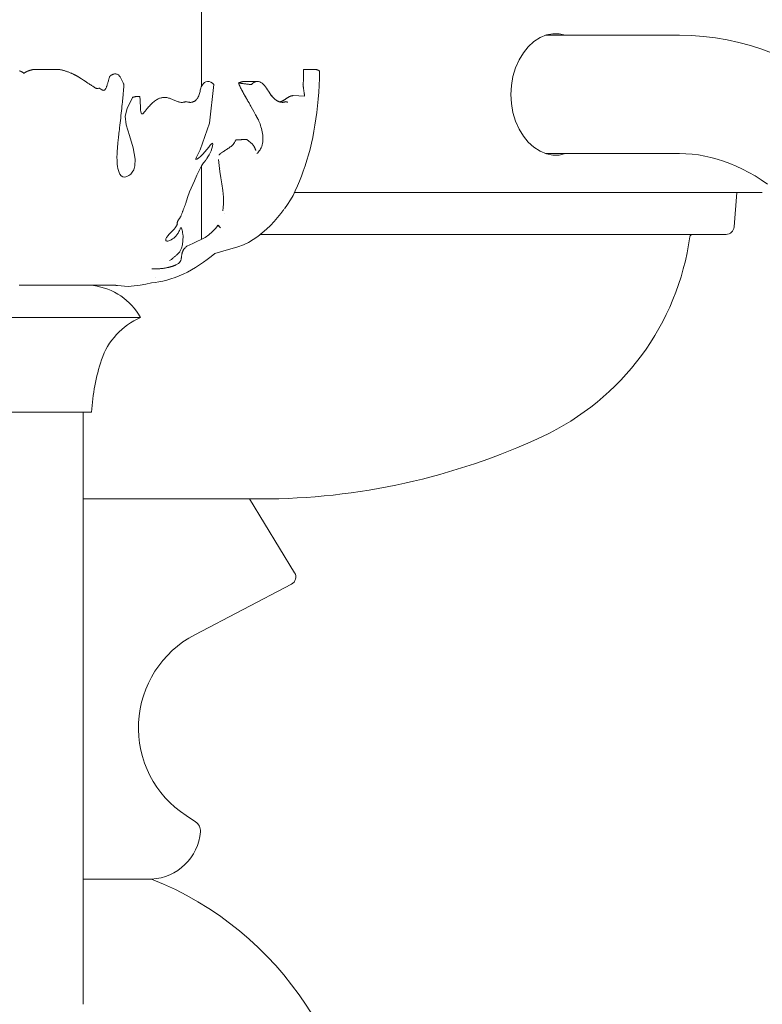
# Model space of a CAD drawing. Units: inches. Extents: x 0 to 29, y 0 to 77.1.
# Drawn here: x 14.5 to 17.2, y 7.5 to 11.1 of the extents above; entities that cross this region are included whole.
import ezdxf

# ---------------------------------------------------------------- set-up
doc = ezdxf.new("R2010")
doc.units = ezdxf.units.IN
doc.header["$MEASUREMENT"] = 0
doc.linetypes.add('CENTER', pattern=[2, 1.25, -0.25, 0.25, -0.25])
doc.layers.add('Acc2med', color=53, linetype='Continuous', lineweight=15)
doc.layers.add('Acc4hatch', color=252, linetype='Continuous', lineweight=5)
doc.layers.add('Construction 2', color=242, linetype='CENTER', lineweight=18, plot=False)

msp = doc.modelspace()

# ---------------------------------------------------------------- linework, layer by layer
at = {"layer": 'Acc2med'}
for p, q in [((15.157, 10.8876), (15.157, 11.6934)), ((16.4279, 11.0759), (16.9239, 11.0759)), ((14.5836, 10.9496), (14.5352, 10.9496)), ((14.6083, 10.9496), (14.5836, 10.9496)), ((14.6309, 10.9496), (14.6083, 10.9496)), ((15.5331, 10.9496), (15.5331, 10.9496)), ((15.5331, 10.9496), (15.5334, 10.9496)), ((15.5334, 10.9496), (15.535, 10.9496)), ((15.535, 10.9496), (15.5452, 10.9496)), ((15.5452, 10.9496), (15.5666, 10.9496)), ((15.5666, 10.9496), (15.5782, 10.9496)), ((15.3166, 10.9053), (15.3639, 10.9053)), ((15.3435, 10.8962), (15.3435, 10.8962)), ((15.495, 10.8528), (15.5376, 10.8511)), ((15.1899, 10.6707), (15.1899, 10.6707)), ((15.3446, 10.6736), (15.3239, 10.6906)), ((16.4279, 10.6384), (16.9239, 10.6384)), ((15.157, 10.6316), (15.157, 10.6316)), ((15.157, 10.3214), (15.157, 10.5929)), ((17.2294, 10.4951), (15.5006, 10.4951)), ((17.1252, 10.3672), (17.1355, 10.4945)), ((15.2354, 10.4267), (15.2354, 10.4267)), ((15.2165, 10.3731), (15.2166, 10.3731)), ((15.2269, 10.3644), (15.2171, 10.3741)), ((17.0953, 10.3396), (15.3742, 10.3396)), ((14.4827, 10.1521), (14.5005, 10.1521)), ((14.5184, 10.1521), (14.5005, 10.1521)), ((14.768, 10.1521), (14.5184, 10.1521)), ((14.7698, 10.1521), (14.768, 10.1521)), ((14.7908, 10.1521), (14.7698, 10.1521)), ((14.7908, 10.1521), (14.8394, 10.1513)), ((14.8855, 10.1475), (14.8456, 10.1507)), ((14.931, 10.0321), (14.07, 10.0321)), ((14.7505, 9.6821), (14.2505, 9.6821)), ((14.7193, 8.3084), (14.7193, 9.6821)), ((14.7193, 9.3611), (15.3755, 9.3611)), ((15.3345, 9.3611), (15.5008, 9.0885)), ((15.1316, 8.859), (15.4892, 9.0463)), ((14.7193, 7.4923), (14.7193, 8.3084)), ((15.0993, 8.1902), (15.1347, 8.1671)), ((14.7193, 7.9554), (14.9722, 7.9554))]:
    msp.add_line(p, q, dxfattribs=at)
at = {"layer": 'Acc2med', "flags": 128}
for points in [[(16.5024, 10.6384), (16.4791, 10.633), (16.4558, 10.6326), (16.4319, 10.6372), (16.4081, 10.6469), (16.3853, 10.6616), (16.3644, 10.6807), (16.3462, 10.7029), (16.3304, 10.729), (16.3173, 10.7586), (16.3077, 10.7907), (16.3019, 10.824), (16.3, 10.8571), (16.3019, 10.8903), (16.3077, 10.9236), (16.3173, 10.9557), (16.3304, 10.9853), (16.3462, 11.0113), (16.3644, 11.0336), (16.3853, 11.0526), (16.4081, 11.0674), (16.4319, 11.0771), (16.4558, 11.0817), (16.4791, 11.0813), (16.5024, 11.0758)], [(16.9239, 11.0759), (16.9681, 11.0748), (17.0122, 11.0716), (17.0561, 11.0663), (17.0997, 11.059), (17.143, 11.0495), (17.1859, 11.0381), (17.2283, 11.0246), (17.2701, 11.0092)], [(14.4844, 10.9443), (14.485, 10.944), (14.4856, 10.9438), (14.4861, 10.9436), (14.4865, 10.9435)], [(14.4865, 10.9435), (14.4872, 10.9432), (14.4878, 10.9429), (14.4884, 10.9427), (14.4891, 10.9424), (14.4898, 10.9421), (14.4905, 10.9418), (14.4911, 10.9414), (14.4918, 10.9411), (14.4925, 10.9407), (14.4933, 10.9404), (14.494, 10.94), (14.4947, 10.9396), (14.4953, 10.9392), (14.496, 10.9388), (14.4966, 10.9384), (14.4972, 10.938), (14.4977, 10.9376), (14.4982, 10.9372), (14.4987, 10.9368), (14.4991, 10.9365), (14.4995, 10.9361), (14.4999, 10.9358), (14.5002, 10.9354), (14.5005, 10.9351)], [(14.5145, 10.9435), (14.5139, 10.9432), (14.5133, 10.9429), (14.5126, 10.9427), (14.5119, 10.9424), (14.5113, 10.9421), (14.5106, 10.9418), (14.5099, 10.9414), (14.5092, 10.9411), (14.5085, 10.9407), (14.5078, 10.9404), (14.5071, 10.94), (14.5064, 10.9396), (14.5057, 10.9392), (14.505, 10.9388), (14.5044, 10.9384), (14.5038, 10.938), (14.5033, 10.9376), (14.5028, 10.9372), (14.5023, 10.9368), (14.5019, 10.9365), (14.5015, 10.9361), (14.5011, 10.9358), (14.5008, 10.9354), (14.5005, 10.9351)], [(14.5352, 10.9496), (14.5342, 10.9494), (14.5333, 10.9492), (14.5324, 10.949), (14.5315, 10.9488), (14.5306, 10.9486), (14.5296, 10.9483), (14.5286, 10.9481), (14.5276, 10.9478), (14.5265, 10.9475), (14.5255, 10.9472), (14.5244, 10.9469), (14.5234, 10.9466), (14.5224, 10.9463), (14.5215, 10.946), (14.5206, 10.9457), (14.5197, 10.9454), (14.5189, 10.9451), (14.5181, 10.9448), (14.5173, 10.9445), (14.5166, 10.9443), (14.516, 10.944), (14.5154, 10.9438), (14.5149, 10.9436), (14.5145, 10.9435)], [(14.6843, 10.9315), (14.683, 10.9321), (14.6814, 10.9329), (14.6797, 10.9337), (14.6777, 10.9345), (14.6757, 10.9355), (14.6734, 10.9364), (14.6711, 10.9374), (14.6686, 10.9384), (14.6661, 10.9394), (14.6636, 10.9403), (14.661, 10.9412), (14.6585, 10.9421), (14.656, 10.943), (14.6534, 10.9438), (14.6509, 10.9446), (14.6484, 10.9453), (14.646, 10.946), (14.6437, 10.9466), (14.6415, 10.9472), (14.6394, 10.9478), (14.6373, 10.9483), (14.6352, 10.9487), (14.6331, 10.9492), (14.6309, 10.9496)], [(14.7067, 10.9191), (14.7058, 10.9196), (14.705, 10.9201), (14.7041, 10.9206), (14.7033, 10.9212), (14.7024, 10.9217), (14.7015, 10.9222), (14.7006, 10.9227), (14.6997, 10.9233), (14.6988, 10.9238), (14.6979, 10.9243), (14.6969, 10.9248), (14.696, 10.9254), (14.695, 10.9259), (14.6941, 10.9264), (14.6931, 10.9269), (14.6922, 10.9275), (14.6912, 10.928), (14.6902, 10.9285), (14.6893, 10.929), (14.6883, 10.9295), (14.6873, 10.93), (14.6863, 10.9305), (14.6853, 10.931), (14.6843, 10.9315)], [(14.8323, 10.9323), (14.8316, 10.9321), (14.8308, 10.9319), (14.8301, 10.9317), (14.8294, 10.9315), (14.8287, 10.9312), (14.828, 10.931), (14.8273, 10.9307), (14.8266, 10.9303), (14.8258, 10.93), (14.8251, 10.9296), (14.8244, 10.9292), (14.8237, 10.9288), (14.823, 10.9283), (14.8223, 10.9279), (14.8217, 10.9274), (14.8211, 10.9269), (14.8205, 10.9265), (14.8199, 10.926), (14.8194, 10.9255), (14.8188, 10.925), (14.8183, 10.9246), (14.8179, 10.9241), (14.8174, 10.9237), (14.817, 10.9232)], [(14.8695, 10.8935), (14.8689, 10.8952), (14.8682, 10.8969), (14.8674, 10.8988), (14.8665, 10.9007), (14.8655, 10.9028), (14.8644, 10.9051), (14.8632, 10.9075), (14.8621, 10.91), (14.8609, 10.9124), (14.8597, 10.9148), (14.8585, 10.9171), (14.8572, 10.9195), (14.8558, 10.9218), (14.8544, 10.924), (14.8528, 10.926), (14.8511, 10.9279), (14.8492, 10.9295), (14.8471, 10.9309), (14.8449, 10.9319), (14.8425, 10.9326), (14.84, 10.9329), (14.8375, 10.933), (14.835, 10.9328), (14.8323, 10.9323)], [(15.463, 10.4341), (15.475, 10.4506), (15.4855, 10.4672), (15.495, 10.484), (15.5034, 10.5011), (15.5112, 10.5186), (15.5186, 10.5365), (15.5256, 10.5549), (15.5327, 10.574), (15.5396, 10.5936), (15.546, 10.6136), (15.5521, 10.6341), (15.5577, 10.6551), (15.5629, 10.6766), (15.5677, 10.6985), (15.5721, 10.7209), (15.5761, 10.7438), (15.5796, 10.7671), (15.5828, 10.7909), (15.5855, 10.8151), (15.5879, 10.8399), (15.5898, 10.8651), (15.5913, 10.8907), (15.5924, 10.9169), (15.5931, 10.9435)], [(15.5323, 10.8885), (15.5331, 10.9191), (15.5331, 10.9496)], [(15.5931, 10.9435), (15.5929, 10.9436), (15.5926, 10.9439), (15.5923, 10.9441), (15.592, 10.9444), (15.5916, 10.9447), (15.5912, 10.945), (15.5908, 10.9453), (15.5903, 10.9457), (15.5897, 10.946), (15.5892, 10.9463), (15.5886, 10.9466), (15.5879, 10.9469), (15.5872, 10.9472), (15.5865, 10.9475), (15.5857, 10.9478), (15.585, 10.948), (15.5842, 10.9482), (15.5833, 10.9485), (15.5825, 10.9487), (15.5816, 10.9489), (15.5808, 10.9491), (15.5799, 10.9493), (15.5791, 10.9495), (15.5782, 10.9496)], [(14.779, 10.8809), (14.7771, 10.8801), (14.7751, 10.8796), (14.773, 10.8792), (14.7708, 10.8792), (14.7687, 10.8795), (14.7668, 10.88), (14.765, 10.8807), (14.7633, 10.8816), (14.7616, 10.8826), (14.7598, 10.8838), (14.758, 10.8851), (14.7561, 10.8865), (14.7544, 10.8878), (14.7525, 10.8892), (14.7502, 10.8907), (14.7475, 10.8925), (14.7444, 10.8945), (14.7409, 10.8967), (14.7368, 10.8992), (14.732, 10.9024), (14.7263, 10.9062), (14.7201, 10.9104), (14.7136, 10.9147), (14.7067, 10.9191)], [(14.7905, 10.8734), (14.7927, 10.8725), (14.795, 10.8722), (14.7972, 10.8728), (14.7991, 10.8741), (14.8006, 10.8757), (14.802, 10.8776), (14.8031, 10.8796), (14.8041, 10.8816), (14.8051, 10.8837), (14.806, 10.886), (14.8069, 10.8884), (14.8077, 10.8909), (14.8085, 10.8936), (14.8094, 10.8962), (14.8101, 10.8989), (14.8109, 10.9016), (14.8116, 10.9044), (14.8124, 10.9071), (14.8131, 10.9099), (14.8139, 10.9126), (14.8146, 10.9153), (14.8154, 10.918), (14.8162, 10.9206), (14.817, 10.9232)], [(14.854, 10.7342), (14.855, 10.7432), (14.856, 10.7522), (14.857, 10.7611), (14.858, 10.77), (14.859, 10.779), (14.8599, 10.788), (14.8609, 10.7967), (14.8618, 10.805), (14.8627, 10.8131), (14.8635, 10.8208), (14.8642, 10.8281), (14.865, 10.8349), (14.8656, 10.8414), (14.8662, 10.8473), (14.8667, 10.8529), (14.8672, 10.8583), (14.8676, 10.8634), (14.868, 10.8683), (14.8684, 10.8729), (14.8687, 10.8774), (14.869, 10.8817), (14.8692, 10.8858), (14.8694, 10.8898), (14.8695, 10.8935)], [(15.1734, 10.6158), (15.1765, 10.6206), (15.1806, 10.627), (15.1848, 10.6338), (15.1885, 10.6408), (15.1918, 10.6484), (15.1948, 10.657), (15.1973, 10.6665), (15.1985, 10.6742), (15.1973, 10.6773), (15.1935, 10.6747), (15.189, 10.6696), (15.1833, 10.6625), (15.1767, 10.6541), (15.1695, 10.6453), (15.1618, 10.6365), (15.1537, 10.6284), (15.1459, 10.6217), (15.1396, 10.6173), (15.1355, 10.6163), (15.1357, 10.6194), (15.1383, 10.6255), (15.1514, 10.6526), (15.1857, 10.7513), (15.2026, 10.8935)], [(15.2026, 10.8935), (15.1974, 10.8983), (15.1914, 10.9021), (15.1848, 10.9046), (15.1786, 10.9053), (15.1729, 10.9043), (15.1678, 10.9017), (15.1634, 10.8978), (15.16, 10.8933), (15.1576, 10.8889), (15.1559, 10.885), (15.1545, 10.881), (15.1533, 10.8769), (15.1522, 10.8728), (15.1512, 10.8686), (15.1501, 10.8645), (15.1491, 10.8605), (15.1479, 10.8564), (15.1464, 10.8523), (15.1447, 10.8483), (15.1428, 10.8446), (15.1409, 10.8417), (15.1392, 10.8395), (15.1378, 10.8378), (15.1368, 10.8368)], [(15.2936, 10.8993), (15.2944, 10.8997), (15.2952, 10.9001), (15.296, 10.9005), (15.2968, 10.9008), (15.2975, 10.9012), (15.2983, 10.9015), (15.2991, 10.9018), (15.3, 10.9022), (15.3009, 10.9025), (15.3018, 10.9028), (15.3027, 10.9031), (15.3036, 10.9034), (15.3046, 10.9036), (15.3056, 10.9039), (15.3066, 10.9041), (15.3077, 10.9044), (15.3087, 10.9046), (15.3098, 10.9047), (15.3109, 10.9049), (15.312, 10.905), (15.3131, 10.9051), (15.3143, 10.9052), (15.3154, 10.9053), (15.3166, 10.9053)], [(15.3408, 10.8935), (15.3388, 10.8938), (15.3368, 10.894), (15.3348, 10.8943), (15.3328, 10.8945), (15.3308, 10.8948), (15.3288, 10.8951), (15.3268, 10.8953), (15.3249, 10.8956), (15.3229, 10.8958), (15.3209, 10.8961), (15.319, 10.8963), (15.317, 10.8965), (15.3151, 10.8968), (15.3131, 10.897), (15.3112, 10.8972), (15.3093, 10.8975), (15.3074, 10.8977), (15.3054, 10.8979), (15.3035, 10.8981), (15.3015, 10.8984), (15.2996, 10.8986), (15.2976, 10.8988), (15.2956, 10.899), (15.2936, 10.8993)], [(15.3669, 10.7629), (15.3639, 10.7682), (15.36, 10.7752), (15.3552, 10.7841), (15.3499, 10.7938), (15.345, 10.8028), (15.3404, 10.811), (15.3361, 10.8186), (15.3322, 10.8256), (15.3284, 10.8321), (15.325, 10.8382), (15.3217, 10.8438), (15.3186, 10.8492), (15.3157, 10.8544), (15.3129, 10.8594), (15.3102, 10.8642), (15.3077, 10.8688), (15.3054, 10.8732), (15.3032, 10.8774), (15.3012, 10.8814), (15.2994, 10.8853), (15.2977, 10.889), (15.2961, 10.8926), (15.2948, 10.896), (15.2936, 10.8993)], [(15.2936, 10.8993), (15.2946, 10.8965), (15.2957, 10.8937), (15.2969, 10.8907), (15.2982, 10.8877), (15.2997, 10.8846), (15.3012, 10.8814), (15.3028, 10.8781), (15.3046, 10.8747), (15.3064, 10.8713), (15.3083, 10.8677), (15.3103, 10.8641), (15.3123, 10.8603), (15.3145, 10.8565), (15.3167, 10.8526), (15.319, 10.8486), (15.3213, 10.8445), (15.3237, 10.8403), (15.3262, 10.836), (15.3287, 10.8316), (15.3312, 10.8272), (15.3338, 10.8227), (15.3364, 10.8181), (15.339, 10.8135), (15.3415, 10.8091)], [(15.3172, 10.9053), (15.3169, 10.9053), (15.3166, 10.9053), (15.3164, 10.9053), (15.3161, 10.9053), (15.3159, 10.9053), (15.3156, 10.9053), (15.3153, 10.9053), (15.3151, 10.9052), (15.3148, 10.9052), (15.3145, 10.9052), (15.3143, 10.9052), (15.314, 10.9052), (15.3137, 10.9052), (15.3135, 10.9052), (15.3132, 10.9051), (15.3129, 10.9051), (15.3127, 10.9051), (15.3124, 10.9051), (15.3121, 10.905), (15.3118, 10.905), (15.3116, 10.905), (15.3113, 10.9049), (15.311, 10.9049), (15.3107, 10.9049)], [(15.4314, 10.8368), (15.4294, 10.8382), (15.4265, 10.8406), (15.4229, 10.8441), (15.4187, 10.8487), (15.4147, 10.8538), (15.411, 10.859), (15.4075, 10.8643), (15.4041, 10.8694), (15.4008, 10.8746), (15.3973, 10.8798), (15.3936, 10.8849), (15.3897, 10.8898), (15.3854, 10.8943), (15.381, 10.8983), (15.3764, 10.9015), (15.3717, 10.9038), (15.367, 10.905), (15.3622, 10.9052), (15.3577, 10.9044), (15.3536, 10.9029), (15.35, 10.9011), (15.3467, 10.8989), (15.3436, 10.8963), (15.3408, 10.8935)], [(14.779, 10.8809), (14.7795, 10.8804), (14.7801, 10.88), (14.7806, 10.8795), (14.7811, 10.8791), (14.7816, 10.8786), (14.7821, 10.8782), (14.7826, 10.8778), (14.7831, 10.8775), (14.7836, 10.8771), (14.7841, 10.8767), (14.7846, 10.8764), (14.7851, 10.8761), (14.7856, 10.8758), (14.7861, 10.8755), (14.7865, 10.8752), (14.787, 10.8749), (14.7874, 10.8747), (14.7879, 10.8745), (14.7884, 10.8743), (14.7888, 10.8741), (14.7892, 10.8739), (14.7897, 10.8737), (14.7901, 10.8736), (14.7905, 10.8734)], [(15.4053, 10.8676), (15.406, 10.8665), (15.4068, 10.8654), (15.4075, 10.8642), (15.4082, 10.8631), (15.409, 10.862), (15.4097, 10.8608), (15.4105, 10.8597), (15.4113, 10.8586), (15.4121, 10.8574), (15.4129, 10.8563), (15.4137, 10.8551), (15.4145, 10.854), (15.4154, 10.8529), (15.4163, 10.8517), (15.4172, 10.8506), (15.4181, 10.8495), (15.419, 10.8484), (15.42, 10.8473), (15.4209, 10.8462), (15.4218, 10.8452), (15.4227, 10.8443), (15.4235, 10.8434), (15.4244, 10.8426), (15.4252, 10.8419)], [(15.4718, 10.8432), (15.4733, 10.8441), (15.4747, 10.845), (15.476, 10.8458), (15.4772, 10.8465), (15.4784, 10.8472), (15.4795, 10.8478), (15.4806, 10.8484), (15.4817, 10.849), (15.4827, 10.8495), (15.4837, 10.8499), (15.4846, 10.8503), (15.4855, 10.8507), (15.4864, 10.8511), (15.4873, 10.8514), (15.4882, 10.8516), (15.489, 10.8519), (15.4898, 10.8521), (15.4906, 10.8523), (15.4914, 10.8524), (15.4922, 10.8525), (15.4929, 10.8526), (15.4937, 10.8527), (15.4944, 10.8527), (15.4951, 10.8528)], [(15.4956, 10.8527), (15.4953, 10.8528), (15.495, 10.8528), (15.4947, 10.8528), (15.4944, 10.8527), (15.4941, 10.8527), (15.4938, 10.8527), (15.4935, 10.8527), (15.4932, 10.8527), (15.4929, 10.8526), (15.4925, 10.8526), (15.4922, 10.8526), (15.4919, 10.8525), (15.4916, 10.8525), (15.4912, 10.8524), (15.4909, 10.8523), (15.4906, 10.8523), (15.4902, 10.8522), (15.4899, 10.8521), (15.4895, 10.852), (15.4892, 10.8519), (15.4888, 10.8518), (15.4884, 10.8517), (15.4881, 10.8516), (15.4877, 10.8515)], [(14.9016, 10.8464), (14.8814, 10.8058), (14.8742, 10.7767), (14.8784, 10.7453), (14.8909, 10.7051), (14.9042, 10.6602), (14.9113, 10.6175), (14.9102, 10.593), (14.9059, 10.5785), (14.9009, 10.5693), (14.895, 10.5622), (14.8882, 10.5569), (14.8811, 10.5534), (14.8737, 10.5518), (14.8663, 10.5528), (14.86, 10.5565), (14.8552, 10.5622), (14.8517, 10.5689), (14.8492, 10.5762), (14.8474, 10.5835), (14.8461, 10.5912), (14.8452, 10.5992), (14.8446, 10.6073), (14.8443, 10.6152), (14.8442, 10.6229)], [(14.9288, 10.8488), (14.9282, 10.849), (14.9276, 10.8492), (14.927, 10.8494), (14.9264, 10.8496), (14.9257, 10.8497), (14.925, 10.8499), (14.9242, 10.85), (14.9234, 10.8501), (14.9225, 10.8501), (14.9216, 10.8501), (14.9206, 10.8501), (14.9195, 10.8501), (14.9183, 10.85), (14.917, 10.8498), (14.9156, 10.8497), (14.9142, 10.8494), (14.9126, 10.8491), (14.9111, 10.8488), (14.9095, 10.8485), (14.9079, 10.8481), (14.9063, 10.8477), (14.9048, 10.8473), (14.9032, 10.8469), (14.9016, 10.8464)], [(14.9561, 10.8047), (14.9522, 10.8), (14.9485, 10.7956), (14.9452, 10.7916), (14.9422, 10.7883), (14.9396, 10.786), (14.9373, 10.7849), (14.9352, 10.7855), (14.9339, 10.7874), (14.9331, 10.7896), (14.9325, 10.7923), (14.9321, 10.7951), (14.9317, 10.7983), (14.9314, 10.8019), (14.9311, 10.8057), (14.9309, 10.8098), (14.9307, 10.814), (14.9305, 10.8184), (14.9303, 10.8227), (14.9301, 10.8271), (14.9299, 10.8315), (14.9297, 10.8359), (14.9294, 10.8404), (14.9291, 10.8447), (14.9288, 10.8488)], [(15.0226, 10.8461), (15.0207, 10.8461), (15.0187, 10.8461), (15.0165, 10.8461), (15.0143, 10.8459), (15.012, 10.8456), (15.0095, 10.8452), (15.007, 10.8446), (15.0044, 10.8439), (15.0017, 10.843), (14.9989, 10.8419), (14.996, 10.8406), (14.993, 10.839), (14.9899, 10.8372), (14.9866, 10.8352), (14.9833, 10.8328), (14.9799, 10.8301), (14.9765, 10.8272), (14.9731, 10.8241), (14.97, 10.8209), (14.9669, 10.8177), (14.964, 10.8144), (14.9612, 10.8111), (14.9586, 10.8079), (14.9561, 10.8047)], [(15.0908, 10.8288), (15.0885, 10.8282), (15.0861, 10.8278), (15.0835, 10.8277), (15.0809, 10.8278), (15.0782, 10.8281), (15.0754, 10.8287), (15.0726, 10.8294), (15.0698, 10.8303), (15.0669, 10.8312), (15.064, 10.8323), (15.0611, 10.8335), (15.0582, 10.8347), (15.0553, 10.836), (15.0524, 10.8373), (15.0495, 10.8385), (15.0466, 10.8398), (15.0436, 10.8409), (15.0407, 10.8421), (15.0377, 10.8431), (15.0347, 10.844), (15.0317, 10.8448), (15.0286, 10.8454), (15.0256, 10.8458), (15.0226, 10.8461)], [(15.0992, 10.8307), (15.0989, 10.8306), (15.0986, 10.8305), (15.0982, 10.8303), (15.0979, 10.8302), (15.0976, 10.8301), (15.0972, 10.83), (15.0969, 10.8299), (15.0966, 10.8298), (15.0962, 10.8297), (15.0959, 10.8296), (15.0955, 10.8295), (15.0952, 10.8294), (15.0948, 10.8293), (15.0945, 10.8293), (15.0941, 10.8292), (15.0938, 10.8291), (15.0934, 10.8291), (15.0931, 10.829), (15.0927, 10.829), (15.0923, 10.8289), (15.092, 10.8289), (15.0916, 10.8288), (15.0912, 10.8288), (15.0908, 10.8288)], [(15.1368, 10.8368), (15.1357, 10.8357), (15.1345, 10.8347), (15.1332, 10.8337), (15.1319, 10.8328), (15.1306, 10.832), (15.1291, 10.8312), (15.1276, 10.8305), (15.126, 10.8298), (15.1244, 10.8293), (15.1227, 10.8288), (15.1209, 10.8284), (15.1191, 10.8282), (15.1174, 10.828), (15.1157, 10.828), (15.1139, 10.828), (15.1122, 10.8281), (15.1106, 10.8282), (15.1089, 10.8284), (15.1073, 10.8287), (15.1057, 10.829), (15.1041, 10.8294), (15.1025, 10.8298), (15.1009, 10.8302), (15.0992, 10.8307)], [(15.4679, 10.8307), (15.4667, 10.8302), (15.4654, 10.8297), (15.4641, 10.8293), (15.4628, 10.8289), (15.4614, 10.8286), (15.4601, 10.8283), (15.4586, 10.8281), (15.4572, 10.828), (15.4557, 10.828), (15.4542, 10.828), (15.4526, 10.8281), (15.451, 10.8283), (15.4494, 10.8286), (15.4478, 10.8289), (15.4462, 10.8294), (15.4446, 10.8299), (15.4429, 10.8305), (15.4413, 10.8312), (15.4396, 10.8319), (15.438, 10.8328), (15.4363, 10.8337), (15.4346, 10.8346), (15.433, 10.8357), (15.4314, 10.8368)], [(15.4314, 10.8368), (15.4319, 10.8364), (15.4325, 10.836), (15.4331, 10.8356), (15.4337, 10.8352), (15.4343, 10.8349), (15.4349, 10.8345), (15.4355, 10.8341), (15.4361, 10.8338), (15.4367, 10.8335), (15.4373, 10.8331), (15.4379, 10.8328), (15.4385, 10.8325), (15.4392, 10.8322), (15.4398, 10.8319), (15.4404, 10.8316), (15.4411, 10.8313), (15.4417, 10.831), (15.4423, 10.8307), (15.443, 10.8305), (15.4436, 10.8302), (15.4443, 10.83), (15.4449, 10.8298), (15.4456, 10.8296), (15.4462, 10.8294)], [(15.4462, 10.8294), (15.4474, 10.8297), (15.4486, 10.8301), (15.4497, 10.8305), (15.4509, 10.8309), (15.452, 10.8314), (15.4531, 10.8319), (15.4542, 10.8324), (15.4553, 10.8329), (15.4563, 10.8335), (15.4574, 10.834), (15.4584, 10.8346), (15.4595, 10.8352), (15.4605, 10.8358), (15.4615, 10.8365), (15.4626, 10.8371), (15.4636, 10.8378), (15.4646, 10.8384), (15.4656, 10.8391), (15.4667, 10.8398), (15.4677, 10.8405), (15.4687, 10.8411), (15.4697, 10.8418), (15.4708, 10.8425), (15.4718, 10.8432)], [(15.4718, 10.8432), (15.4708, 10.8425), (15.4697, 10.8418), (15.4687, 10.8411), (15.4677, 10.8405), (15.4667, 10.8398), (15.4656, 10.8391), (15.4646, 10.8384), (15.4636, 10.8378), (15.4626, 10.8371), (15.4615, 10.8365), (15.4605, 10.8358), (15.4595, 10.8352), (15.4584, 10.8346), (15.4574, 10.834), (15.4563, 10.8335), (15.4553, 10.8329), (15.4542, 10.8324), (15.4531, 10.8319), (15.452, 10.8314), (15.4509, 10.8309), (15.4497, 10.8305), (15.4486, 10.8301), (15.4474, 10.8297), (15.4462, 10.8294)], [(15.4756, 10.8288), (15.4753, 10.8288), (15.475, 10.8288), (15.4747, 10.8289), (15.4743, 10.8289), (15.474, 10.829), (15.4737, 10.829), (15.4734, 10.8291), (15.4731, 10.8291), (15.4728, 10.8292), (15.4724, 10.8293), (15.4721, 10.8293), (15.4718, 10.8294), (15.4715, 10.8295), (15.4712, 10.8296), (15.4708, 10.8297), (15.4705, 10.8298), (15.4702, 10.8299), (15.4699, 10.83), (15.4695, 10.8301), (15.4692, 10.8302), (15.4689, 10.8303), (15.4686, 10.8305), (15.4682, 10.8306), (15.4679, 10.8307)], [(15.3557, 10.7832), (15.3564, 10.782), (15.357, 10.7808), (15.3576, 10.7797), (15.3582, 10.7786), (15.3588, 10.7775), (15.3593, 10.7765), (15.3599, 10.7755), (15.3604, 10.7745), (15.3609, 10.7736), (15.3614, 10.7727), (15.3619, 10.7718), (15.3623, 10.771), (15.3628, 10.7701), (15.3632, 10.7693), (15.3636, 10.7686), (15.364, 10.7679), (15.3644, 10.7672), (15.3648, 10.7665), (15.3652, 10.7658), (15.3656, 10.7652), (15.3659, 10.7646), (15.3662, 10.764), (15.3666, 10.7635), (15.3669, 10.7629)], [(15.3609, 10.6388), (15.3644, 10.6416), (15.3674, 10.6446), (15.3703, 10.6482), (15.3729, 10.652), (15.3752, 10.656), (15.3773, 10.6603), (15.3791, 10.665), (15.3807, 10.6703), (15.382, 10.676), (15.3829, 10.682), (15.3834, 10.6881), (15.3836, 10.6942), (15.3834, 10.7004), (15.3828, 10.7066), (15.382, 10.7128), (15.3809, 10.7189), (15.3797, 10.725), (15.3782, 10.731), (15.3765, 10.7368), (15.3748, 10.7425), (15.3729, 10.748), (15.3709, 10.7532), (15.3689, 10.7582), (15.3669, 10.7629)], [(14.8442, 10.6229), (14.8442, 10.6262), (14.8442, 10.6296), (14.8443, 10.6329), (14.8444, 10.6363), (14.8446, 10.6398), (14.8447, 10.6433), (14.8449, 10.6469), (14.8452, 10.6506), (14.8455, 10.6545), (14.8458, 10.6584), (14.8461, 10.6625), (14.8465, 10.6667), (14.8469, 10.6711), (14.8473, 10.6757), (14.8478, 10.6805), (14.8484, 10.6854), (14.8489, 10.6906), (14.8495, 10.696), (14.8502, 10.7017), (14.8508, 10.7076), (14.8516, 10.7138), (14.8523, 10.7203), (14.8532, 10.7271), (14.854, 10.7342)], [(15.2239, 10.6362), (15.2249, 10.637), (15.2262, 10.6381), (15.2277, 10.6393), (15.2296, 10.6408), (15.2319, 10.6425), (15.2345, 10.6443), (15.2373, 10.6461), (15.2401, 10.6479), (15.2429, 10.6496), (15.2458, 10.6514), (15.2487, 10.6532), (15.2516, 10.655), (15.2545, 10.6569), (15.2574, 10.6588), (15.2603, 10.6608), (15.2631, 10.6629), (15.2658, 10.6651), (15.2684, 10.6674), (15.2709, 10.6699), (15.2732, 10.6725), (15.2756, 10.6755), (15.2784, 10.6793), (15.2814, 10.6838), (15.2847, 10.6889)], [(15.2847, 10.6889), (15.2865, 10.689), (15.2884, 10.6891), (15.2904, 10.6893), (15.2922, 10.6894), (15.2941, 10.6895), (15.2959, 10.6896), (15.2977, 10.6897), (15.2995, 10.6898), (15.3012, 10.6898), (15.3029, 10.6899), (15.3046, 10.69), (15.3062, 10.69), (15.3079, 10.6901), (15.3095, 10.6902), (15.311, 10.6902), (15.3126, 10.6903), (15.3141, 10.6903), (15.3156, 10.6904), (15.317, 10.6904), (15.3184, 10.6905), (15.3198, 10.6905), (15.3212, 10.6905), (15.3226, 10.6906), (15.3239, 10.6906)], [(15.3239, 10.6906), (15.3223, 10.6906), (15.3207, 10.6905), (15.319, 10.6905), (15.3174, 10.6904), (15.3157, 10.6904), (15.314, 10.6903), (15.3123, 10.6903), (15.3106, 10.6902), (15.309, 10.6902), (15.3073, 10.6901), (15.3057, 10.69), (15.3041, 10.69), (15.3025, 10.6899), (15.3009, 10.6898), (15.2993, 10.6897), (15.2977, 10.6897), (15.2961, 10.6896), (15.2945, 10.6895), (15.2929, 10.6894), (15.2912, 10.6893), (15.2896, 10.6892), (15.288, 10.6891), (15.2863, 10.689), (15.2847, 10.6889)], [(15.3446, 10.6736), (15.3452, 10.673), (15.3457, 10.6723), (15.3463, 10.6716), (15.3469, 10.6709), (15.3475, 10.6701), (15.3481, 10.6693), (15.3486, 10.6685), (15.3492, 10.6676), (15.3498, 10.6666), (15.3503, 10.6657), (15.3509, 10.6647), (15.3514, 10.6637), (15.352, 10.6626), (15.3525, 10.6615), (15.353, 10.6604), (15.3535, 10.6593), (15.354, 10.6582), (15.3545, 10.6571), (15.355, 10.6559), (15.3555, 10.6548), (15.3559, 10.6536), (15.3564, 10.6524), (15.3568, 10.6513), (15.3572, 10.6501)], [(15.2239, 10.6362), (15.2238, 10.636), (15.2237, 10.6359), (15.2235, 10.6358), (15.2234, 10.6356), (15.2233, 10.6355), (15.2231, 10.6353), (15.223, 10.6352), (15.2229, 10.635), (15.2228, 10.6349), (15.2226, 10.6347), (15.2225, 10.6345), (15.2224, 10.6344), (15.2223, 10.6342), (15.2222, 10.6341), (15.2221, 10.6339), (15.222, 10.6337), (15.2219, 10.6335), (15.2218, 10.6334), (15.2217, 10.6332), (15.2216, 10.633), (15.2215, 10.6328), (15.2214, 10.6327), (15.2214, 10.6325), (15.2213, 10.6323)], [(16.9239, 10.6384), (16.9471, 10.6378), (16.9702, 10.6362), (16.9934, 10.6334), (17.0166, 10.6295), (17.0398, 10.6244), (17.0631, 10.6182), (17.0863, 10.6108), (17.1096, 10.6022), (17.1329, 10.5924), (17.1562, 10.5814), (17.1795, 10.5691), (17.2026, 10.5556), (17.2257, 10.5408), (17.2487, 10.5248)], [(15.1708, 10.6124), (15.1674, 10.6082), (15.1643, 10.6042), (15.1593, 10.5968), (15.1569, 10.5928), (15.1545, 10.5881), (15.1494, 10.5783), (15.1396, 10.5583), (15.1302, 10.5381), (15.1128, 10.4971), (15.1051, 10.4762), (15.0983, 10.455)], [(15.1708, 10.6124), (15.1709, 10.6125), (15.171, 10.6127), (15.1711, 10.6128), (15.1712, 10.613), (15.1714, 10.6131), (15.1715, 10.6133), (15.1716, 10.6134), (15.1717, 10.6135), (15.1718, 10.6137), (15.1719, 10.6138), (15.172, 10.614), (15.1721, 10.6141), (15.1723, 10.6142), (15.1724, 10.6144), (15.1725, 10.6145), (15.1726, 10.6147), (15.1727, 10.6148), (15.1728, 10.615), (15.1729, 10.6151), (15.173, 10.6152), (15.1731, 10.6154), (15.1732, 10.6155), (15.1733, 10.6157), (15.1734, 10.6158)], [(15.2354, 10.4267), (15.2372, 10.4393), (15.238, 10.4521), (15.2376, 10.4772), (15.2353, 10.5019), (15.2319, 10.526), (15.2281, 10.5493), (15.2245, 10.5723), (15.2217, 10.5949), (15.2198, 10.6171)], [(15.0797, 10.4055), (15.0805, 10.4074), (15.0812, 10.4093), (15.082, 10.4113), (15.0828, 10.4134), (15.0836, 10.4154), (15.0844, 10.4175), (15.0853, 10.4197), (15.0861, 10.4218), (15.0869, 10.4239), (15.0877, 10.4261), (15.0886, 10.4283), (15.0894, 10.4304), (15.0902, 10.4326), (15.091, 10.4348), (15.0918, 10.4369), (15.0926, 10.439), (15.0934, 10.4411), (15.0941, 10.4432), (15.0949, 10.4452), (15.0956, 10.4472), (15.0963, 10.4492), (15.0969, 10.4511), (15.0976, 10.453), (15.0983, 10.455)], [(15.0509, 10.3544), (15.0513, 10.3548), (15.0518, 10.3553), (15.0523, 10.3558), (15.0528, 10.3563), (15.0534, 10.3569), (15.0539, 10.3575), (15.0545, 10.3581), (15.0552, 10.3588), (15.0558, 10.3595), (15.0565, 10.3603), (15.0572, 10.3611), (15.0579, 10.362), (15.0586, 10.3629), (15.0594, 10.3639), (15.0601, 10.365), (15.0609, 10.3661), (15.0617, 10.3673), (15.0626, 10.3686), (15.0634, 10.3699), (15.0643, 10.3713), (15.0651, 10.3728), (15.066, 10.3744), (15.0669, 10.3761), (15.0678, 10.3778)], [(15.0678, 10.3778), (15.0672, 10.3788), (15.0669, 10.3799), (15.0668, 10.3811), (15.0669, 10.3824), (15.0671, 10.3836), (15.0675, 10.3849), (15.0679, 10.3861), (15.0684, 10.3874), (15.069, 10.3886), (15.0696, 10.3899), (15.0702, 10.3911), (15.0709, 10.3923), (15.0715, 10.3934), (15.0722, 10.3945), (15.0729, 10.3957), (15.0736, 10.3968), (15.0744, 10.3979), (15.0751, 10.399), (15.0759, 10.4001), (15.0766, 10.4012), (15.0774, 10.4022), (15.0782, 10.4033), (15.0789, 10.4044), (15.0797, 10.4055)], [(15.0627, 10.334), (15.0584, 10.3297), (15.0538, 10.3259), (15.0491, 10.3226), (15.0443, 10.3198), (15.0397, 10.3175), (15.0355, 10.3159), (15.0318, 10.315), (15.0287, 10.3148), (15.026, 10.3156), (15.0245, 10.3175), (15.0243, 10.3202), (15.0251, 10.3231), (15.0263, 10.3259), (15.0276, 10.3282), (15.0291, 10.3306), (15.0309, 10.3332), (15.0331, 10.336), (15.0355, 10.3389), (15.0381, 10.3417), (15.0407, 10.3444), (15.0433, 10.3469), (15.0458, 10.3494), (15.0484, 10.3519), (15.0509, 10.3544)], [(15.078, 10.2783), (15.083, 10.289), (15.0859, 10.3015), (15.0876, 10.3166), (15.0883, 10.3327), (15.0877, 10.341), (15.0868, 10.3456), (15.0858, 10.3503), (15.0847, 10.3548), (15.0836, 10.359), (15.0823, 10.3624), (15.0812, 10.3642), (15.0801, 10.3643), (15.0792, 10.3633), (15.0783, 10.3616), (15.0773, 10.3593), (15.0761, 10.3565), (15.0747, 10.3535), (15.0732, 10.3504), (15.0717, 10.3474), (15.07, 10.3444), (15.0682, 10.3415), (15.0664, 10.3388), (15.0646, 10.3363), (15.0627, 10.334)], [(15.1019, 10.2958), (15.1246, 10.3065), (15.1399, 10.3131), (15.155, 10.3204), (15.1697, 10.3285), (15.1836, 10.338), (15.1963, 10.3489), (15.2023, 10.3548), (15.2079, 10.361), (15.2129, 10.3674), (15.2171, 10.3741)], [(15.2196, 10.3716), (15.2197, 10.3717), (15.2197, 10.3718), (15.2197, 10.372), (15.2198, 10.3721), (15.2198, 10.3722), (15.2199, 10.3723), (15.2199, 10.3724), (15.2199, 10.3725), (15.22, 10.3726), (15.22, 10.3727), (15.22, 10.3728), (15.2201, 10.3729), (15.2201, 10.373), (15.2201, 10.3731), (15.2202, 10.3732), (15.2202, 10.3733), (15.2203, 10.3735), (15.2203, 10.3736), (15.2203, 10.3737), (15.2204, 10.3738), (15.2204, 10.3739), (15.2204, 10.374), (15.2205, 10.3741), (15.2205, 10.3742)], [(15.2054, 10.2686), (15.1919, 10.258), (15.1779, 10.2473), (15.1635, 10.2368), (15.1488, 10.2268), (15.1341, 10.2174), (15.1192, 10.2085), (15.1043, 10.2003), (15.0893, 10.1928), (15.0741, 10.186), (15.0588, 10.18), (15.0436, 10.1747), (15.0284, 10.1702), (15.0135, 10.1666), (14.9989, 10.1637), (14.9848, 10.1616), (14.9717, 10.1601)], [(15.0388, 10.2425), (15.0409, 10.244), (15.043, 10.2456), (15.0451, 10.2471), (15.0472, 10.2486), (15.0492, 10.2502), (15.0512, 10.2517), (15.0531, 10.2533), (15.0549, 10.2548), (15.0568, 10.2563), (15.0585, 10.2579), (15.0603, 10.2594), (15.0621, 10.261), (15.0638, 10.2625), (15.0654, 10.264), (15.0669, 10.2655), (15.0684, 10.267), (15.0698, 10.2684), (15.0712, 10.2698), (15.0725, 10.2712), (15.0737, 10.2726), (15.0749, 10.274), (15.076, 10.2754), (15.077, 10.2768), (15.078, 10.2783)], [(15.0839, 10.2649), (15.0841, 10.2661), (15.0843, 10.2674), (15.0846, 10.2686), (15.0848, 10.2698), (15.0851, 10.271), (15.0854, 10.2721), (15.0858, 10.2733), (15.0862, 10.2745), (15.0866, 10.2756), (15.087, 10.2767), (15.0875, 10.2779), (15.088, 10.279), (15.0886, 10.2801), (15.0892, 10.2812), (15.0898, 10.2823), (15.0905, 10.2834), (15.0913, 10.2846), (15.0923, 10.2859), (15.0934, 10.2873), (15.0947, 10.2888), (15.0962, 10.2903), (15.0978, 10.292), (15.0997, 10.2938), (15.1019, 10.2957)], [(15.0618, 10.2269), (15.0645, 10.2282), (15.067, 10.2296), (15.0692, 10.2309), (15.0712, 10.2323), (15.073, 10.2336), (15.0745, 10.235), (15.0759, 10.2364), (15.077, 10.2377), (15.078, 10.2391), (15.0788, 10.2405), (15.0795, 10.2419), (15.0801, 10.2433), (15.0806, 10.2448), (15.081, 10.2463), (15.0814, 10.2479), (15.0817, 10.2495), (15.082, 10.2512), (15.0822, 10.253), (15.0825, 10.2548), (15.0827, 10.2567), (15.083, 10.2586), (15.0832, 10.2606), (15.0835, 10.2627), (15.0839, 10.2649)], [(14.9727, 10.2121), (14.9747, 10.2121), (14.9767, 10.2121), (14.9789, 10.2121), (14.9812, 10.212), (14.9836, 10.212), (14.9861, 10.2121), (14.9886, 10.2121), (14.9913, 10.2121), (14.994, 10.2122), (14.9968, 10.2124), (14.9997, 10.2125), (15.0026, 10.2127), (15.0056, 10.213), (15.0086, 10.2132), (15.0115, 10.2136), (15.0143, 10.2139), (15.0171, 10.2143), (15.0199, 10.2147), (15.0225, 10.2152), (15.0252, 10.2156), (15.0277, 10.2161), (15.0302, 10.2167), (15.0326, 10.2172), (15.035, 10.2178)], [(15.035, 10.2178), (15.0362, 10.2181), (15.0374, 10.2184), (15.0386, 10.2187), (15.0398, 10.219), (15.041, 10.2193), (15.0422, 10.2197), (15.0434, 10.22), (15.0446, 10.2204), (15.0458, 10.2207), (15.0469, 10.2211), (15.0481, 10.2215), (15.0492, 10.2219), (15.0503, 10.2223), (15.0515, 10.2227), (15.0526, 10.2231), (15.0537, 10.2235), (15.0547, 10.2239), (15.0558, 10.2243), (15.0568, 10.2247), (15.0579, 10.2251), (15.0589, 10.2256), (15.0599, 10.226), (15.0608, 10.2264), (15.0618, 10.2269)], [(14.9717, 10.1601), (14.9509, 10.1556), (14.9294, 10.1518), (14.9076, 10.1491), (14.8855, 10.1475)], [(14.8394, 10.1513), (14.8396, 10.1513), (14.8399, 10.1513), (14.8401, 10.1512), (14.8404, 10.1512), (14.8407, 10.1512), (14.8409, 10.1512), (14.8412, 10.1511), (14.8414, 10.1511), (14.8417, 10.1511), (14.842, 10.1511), (14.8422, 10.1511), (14.8425, 10.151), (14.8427, 10.151), (14.843, 10.151), (14.8433, 10.151), (14.8435, 10.1509), (14.8438, 10.1509), (14.844, 10.1509), (14.8443, 10.1509), (14.8446, 10.1508), (14.8448, 10.1508), (14.8451, 10.1508), (14.8454, 10.1508), (14.8456, 10.1508)]]:
    msp.add_lwpolyline(points, dxfattribs=at)
at = {"layer": 'Acc2med'}
for points in [[(15.5314, 10.8935), (15.5318, 10.8916), (15.5321, 10.8896), (15.5324, 10.8877), (15.5327, 10.8858), (15.533, 10.8839), (15.5333, 10.882), (15.5336, 10.8801), (15.5339, 10.8783), (15.5341, 10.8765), (15.5344, 10.8747), (15.5346, 10.8729), (15.5349, 10.8712), (15.5351, 10.8695), (15.5354, 10.8678), (15.5356, 10.8662), (15.5358, 10.8645), (15.536, 10.8629), (15.5363, 10.8612), (15.5365, 10.8594), (15.5367, 10.8577), (15.537, 10.8558), (15.5372, 10.854), (15.5375, 10.8521), (15.5376, 10.8511)], [(15.2054, 10.2686), (15.2262, 10.275), (15.2478, 10.2809), (15.2696, 10.2869), (15.291, 10.2934), (15.3113, 10.301), (15.33, 10.3101), (15.3477, 10.3207), (15.3647, 10.3324), (15.3809, 10.3451), (15.3964, 10.3586), (15.4111, 10.3727), (15.4249, 10.3873), (15.4379, 10.402), (15.45, 10.4169), (15.4612, 10.4315)]]:
    msp.add_lwpolyline(points, dxfattribs=at)
for centre, radius, start, end in [((17.144, 10.4351), 0.06, 90, 98.1845), ((17.0953, 10.3696), 0.03, 270, 355.4041), ((16.0089, 10.4635), 0.9621, 294.9709, 352.0837), ((16.9718, 10.3296), 0.01, 90, 172.0837), ((14.727, 9.9188), 0.2334, 29.0639, 82.4976), ((15.0337, 9.793), 0.2602, 113.231, 161.5671), ((15.474, 9.6463), 0.7243, 161.5671, 177.1615), ((15.3755, 11.8236), 2.4624, 270, 294.9709), ((15.4752, 9.0729), 0.03, 297.647, 31.3832), ((15.3117, 8.5151), 0.3881, 117.647, 236.832), ((15.1128, 8.1336), 0.04, 355.5129, 56.832), ((14.963, 8.1454), 0.1902, 272.7744, 355.5129), ((14.5255, 6.8253), 1.2151, 357.8365, 68.4309)]:
    msp.add_arc(centre, radius, start, end, dxfattribs=at)
at = {"layer": 'Acc4hatch', "flags": 128}
msp.add_lwpolyline([(15.2205, 10.3742), (15.2205, 10.3741), (15.2204, 10.374), (15.2204, 10.3739), (15.2204, 10.3738), (15.2203, 10.3737), (15.2203, 10.3736), (15.2203, 10.3735), (15.2202, 10.3733), (15.2202, 10.3732), (15.2201, 10.3731), (15.2201, 10.373), (15.2201, 10.3729), (15.22, 10.3728), (15.22, 10.3727), (15.22, 10.3726), (15.2199, 10.3725), (15.2199, 10.3724), (15.2199, 10.3723), (15.2198, 10.3722), (15.2198, 10.3721), (15.2197, 10.372), (15.2197, 10.3719), (15.2197, 10.3717), (15.2196, 10.3716)], dxfattribs=at)
at = {"layer": 'Construction 2'}
for p, q in [((15.2265, 10.5839), (15.2265, 10.5839)), ((15.2415, 10.4185), (15.2415, 10.4185)), ((14.9865, 10.1797), (14.9865, 10.1797))]:
    msp.add_line(p, q, dxfattribs=at)

doc.saveas('drawing.dxf')
